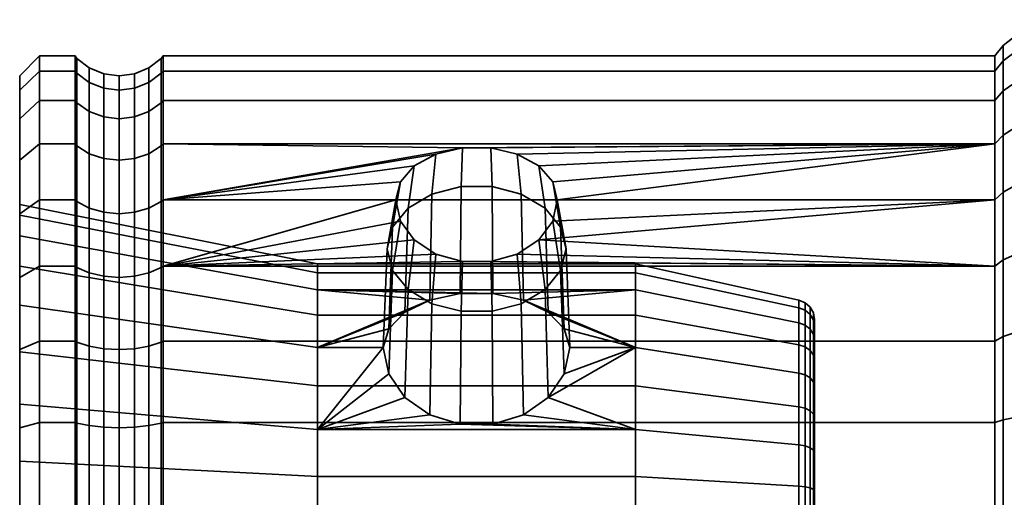
# Model space of a CAD drawing. Units: millimetres. Extents: x -300 to 300, y 53 to 653.
# Drawn here: x -300 to -250, y 180 to 205 of the extents above; entities that cross this region are included whole.
import ezdxf

# ---------------------------------------------------------------- set-up
doc = ezdxf.new("R2010")
doc.units = ezdxf.units.MM
doc.layers.add('kedersystem', color=4, linetype='Continuous', lineweight=35)

msp = doc.modelspace()

# ---------------------------------------------------------------- meshes
at = {"layer": 'kedersystem'}
mesh = msp.add_polyface(dxfattribs=at)
corners = [(-250.946, 195.457, -152.678), (-250.946, 198.258, -149.339), (-250.536, 198.696, -149.647), (-250.536, 195.835, -153.056), (-250.946, 200.437, -145.565), (-250.536, 200.922, -145.792), (-250, 192.568, -145.355), (-249.5, 192.253, -145.135), (-249.5, 193.793, -142.468), (-250, 194.141, -142.63), (-250.946, 201.927, -141.47), (-250.536, 202.444, -141.609), (-249.5, 194.847, -139.573), (-250, 195.217, -139.673), (-250.946, 202.684, -137.179), (-250.536, 203.217, -137.226), (-249.5, 195.382, -136.54), (-250, 195.764, -136.573), (-250.946, 202.684, -132.821), (-250.536, 203.217, -132.774), (-249.5, 195.382, -133.46), (-250, 195.764, -133.427), (-250.946, 201.927, -128.53), (-250.536, 202.444, -128.391), (-249.5, 194.847, -130.427), (-250, 195.217, -130.327), (-250.946, 200.437, -124.435), (-250.536, 200.922, -124.208), (-249.5, 193.793, -127.532), (-250, 194.141, -127.37), (-250.946, 198.258, -120.661), (-250.536, 198.696, -120.353), (-249.5, 192.253, -124.865), (-250, 192.568, -124.645), (-250.946, 195.457, -117.322), (-250.536, 195.835, -116.944), (-250.946, 192.118, -114.521), (-250.536, 192.426, -114.083), (-250.946, 192.118, -155.479), (-250.536, 192.426, -155.917), (-273.886, 193.434, -115.625), (-272.958, 195.457, -117.322), (-250, 190.545, -122.234), (-250, 190.545, -147.766), (-249.5, 196.397, -153.618), (-249.5, 199.347, -150.102), (-248.294, 199.757, -150.389), (-248.294, 196.75, -153.971), (-249.5, 201.642, -146.128), (-249.5, 203.212, -141.815), (-248.294, 193.341, -142.257), (-248.294, 194.364, -139.444), (-249.5, 204.009, -137.295), (-248.294, 204.507, -137.338), (-248.294, 203.694, -141.944), (-248.294, 194.884, -136.496), (-249.5, 204.009, -132.705), (-249.5, 203.212, -128.185), (-248.294, 194.884, -133.504), (-248.294, 194.364, -130.556), (-249.5, 201.642, -123.872), (-248.294, 202.095, -123.661), (-248.294, 203.694, -128.056), (-249.5, 199.347, -119.898), (-248.294, 199.757, -119.611), (-249.5, 196.397, -116.382), (-248.294, 196.75, -116.029), (-249.5, 192.881, -113.432), (-249.5, 192.881, -156.568)]
mesh.append_faces([[corners[k] for k in face] for face in [(0, 1, 2, 3), (1, 4, 5, 2), (6, 7, 8, 9), (4, 10, 11, 5), (9, 8, 12, 13), (10, 14, 15, 11), (13, 12, 16, 17), (14, 18, 19, 15), (17, 16, 20, 21), (18, 22, 23, 19), (21, 20, 24, 25), (22, 26, 27, 23), (25, 24, 28, 29), (26, 30, 31, 27), (29, 28, 32, 33), (30, 34, 35, 31), (34, 36, 37, 35), (38, 0, 3, 39), (44, 45, 46, 47), (3, 2, 45, 44), (2, 5, 48, 45), (5, 11, 49, 48), (50, 51, 12, 8), (49, 52, 53, 54), (11, 15, 52, 49), (51, 55, 16, 12), (15, 19, 56, 52), (19, 23, 57, 56), (58, 59, 24, 20), (57, 60, 61, 62), (23, 27, 60, 57), (60, 63, 64, 61), (27, 31, 63, 60), (63, 65, 66, 64), (31, 35, 65, 63), (35, 37, 67, 65), (39, 3, 44, 68)]])
mesh.append_faces([[corners[k] for k in face] for face in [(30, 41, 34), (9, 43, 6)]], dxfattribs={"vtx0": -1})
mesh.append_faces([[corners[k] for k in face] for face in [(34, 40, 36)]], dxfattribs={"vtx0": -1, "vtx1": -1})
mesh.append_faces([[corners[k] for k in face] for face in [(9, 17, 21), (9, 21, 25), (9, 25, 29), (9, 29, 33), (9, 33, 42)]], dxfattribs={"vtx0": -1, "vtx2": -1})
mesh.append_faces([[corners[k] for k in face] for face in [(9, 13, 17)]], dxfattribs={"vtx2": -1})
mesh = msp.add_polyface(dxfattribs=at)
corners = [(-297.214, 198.258, -149.339), (-299, 198.258, -149.339), (-299, 200.437, -145.565), (-297.214, 200.437, -145.565), (-299, 201.927, -141.47), (-297.214, 201.927, -141.47), (-299, 202.684, -137.179), (-297.214, 202.684, -137.179), (-299, 202.684, -132.821), (-297.214, 202.684, -132.821), (-299, 201.927, -128.53), (-297.214, 201.927, -128.53), (-299, 200.437, -124.435), (-297.214, 200.437, -124.435), (-299, 198.258, -120.661), (-297.214, 198.258, -120.661), (-297.121, 200.327, -145.514), (-297.121, 198.158, -149.27), (-297.121, 201.81, -141.439), (-297.121, 202.563, -137.168), (-297.121, 202.563, -132.832), (-297.121, 201.81, -128.561), (-297.121, 200.327, -124.486), (-300, 199.527, -145.141), (-300, 199.527, -124.859), (-300, 200.958, -128.789), (-300, 200.958, -141.211), (-300, 201.684, -132.909), (-300, 201.684, -137.091), (-296.5, 201.349, -141.316), (-296.5, 199.895, -145.313), (-295.776, 201.06, -141.238), (-295.776, 199.623, -145.186), (-295, 200.961, -141.212), (-295, 199.53, -145.143), (-294.224, 201.06, -141.238), (-294.224, 199.623, -145.186), (-293.5, 201.349, -141.316), (-293.5, 199.895, -145.313), (-296.5, 202.088, -137.127), (-295.776, 201.79, -137.101), (-295, 201.688, -137.092), (-294.224, 201.79, -137.101), (-293.5, 202.088, -137.127), (-296.5, 202.088, -132.873), (-295.776, 201.79, -132.899), (-295, 201.688, -132.908), (-294.224, 201.79, -132.899), (-293.5, 202.088, -132.873), (-296.5, 201.349, -128.684), (-295.776, 201.06, -128.762), (-295, 200.961, -128.788), (-294.224, 201.06, -128.762), (-293.5, 201.349, -128.684), (-296.5, 199.895, -124.687), (-295.776, 199.623, -124.814), (-295, 199.53, -124.857), (-294.224, 199.623, -124.814), (-293.5, 199.895, -124.687)]
mesh.append_faces([[corners[k] for k in face] for face in [(0, 1, 2, 3), (3, 2, 4, 5), (5, 4, 6, 7), (7, 6, 8, 9), (9, 8, 10, 11), (11, 10, 12, 13), (13, 12, 14, 15), (3, 16, 17, 0), (5, 18, 16, 3), (7, 19, 18, 5), (9, 20, 19, 7), (11, 21, 20, 9), (13, 22, 21, 11), (23, 26, 4, 2), (26, 28, 6, 4), (28, 27, 8, 6), (27, 25, 10, 8), (25, 24, 12, 10), (16, 18, 29, 30), (30, 29, 31, 32), (32, 31, 33, 34), (34, 33, 35, 36), (36, 35, 37, 38), (18, 19, 39, 29), (29, 39, 40, 31), (31, 40, 41, 33), (33, 41, 42, 35), (35, 42, 43, 37), (19, 20, 44, 39), (39, 44, 45, 40), (40, 45, 46, 41), (41, 46, 47, 42), (42, 47, 48, 43), (20, 21, 49, 44), (44, 49, 50, 45), (45, 50, 51, 46), (46, 51, 52, 47), (47, 52, 53, 48), (21, 22, 54, 49), (49, 54, 55, 50), (50, 55, 56, 51), (51, 56, 57, 52), (52, 57, 58, 53)]])
mesh.append_faces([[corners[k] for k in face] for face in [(26, 27, 28)]], dxfattribs={"vtx0": -1})
mesh.append_faces([[corners[k] for k in face] for face in [(23, 25, 26)]], dxfattribs={"vtx0": -1, "vtx1": -1})
mesh.append_faces([[corners[k] for k in face] for face in [(23, 24, 25), (26, 25, 27)]], dxfattribs={"vtx0": -1, "vtx2": -1})
mesh = msp.add_polyface(dxfattribs=at)
corners = [(-277.733, 192.347, -114.713), (-279.071, 192.725, -115.031), (-292.786, 192.118, -114.521), (-280.154, 193.434, -115.625), (-280.852, 194.384, -116.422), (-281.083, 195.457, -117.322), (-292.786, 195.457, -117.322), (-280.852, 196.357, -118.395), (-280.154, 197.154, -119.345), (-279.071, 197.749, -120.054), (-277.733, 198.066, -120.432), (-292.786, 198.258, -120.661), (-292.879, 195.371, -117.408), (-292.879, 192.049, -114.621), (-292.879, 192.049, -155.379), (-292.879, 195.371, -152.592), (-292.786, 195.457, -152.678), (-292.786, 192.118, -155.479), (-292.879, 198.158, -149.27), (-292.786, 198.258, -149.339), (-292.879, 200.327, -145.514), (-292.786, 200.437, -145.565), (-292.879, 201.81, -141.439), (-292.786, 201.927, -141.47), (-292.879, 202.563, -137.168), (-292.786, 202.684, -137.179), (-292.879, 202.563, -132.832), (-292.786, 202.684, -132.821), (-292.879, 201.81, -128.561), (-292.786, 201.927, -128.53), (-292.879, 200.327, -124.486), (-292.786, 200.437, -124.435), (-292.879, 198.158, -120.73), (-279.375, 190.408, -128.14), (-279.27, 195.737, -122.553), (-280.467, 195.027, -121.843), (-280.625, 189.794, -127.263), (-277.838, 190.735, -128.608), (-277.801, 196.115, -122.931), (-276.202, 190.735, -128.608), (-276.239, 196.115, -122.931), (-274.665, 190.408, -128.14), (-274.77, 195.737, -122.553), (-280.467, 190.936, -117.752), (-281.249, 191.894, -118.709), (-281.52, 192.982, -119.797), (-281.249, 194.07, -120.886), (-276.307, 198.066, -120.432), (-274.969, 197.749, -120.054), (-273.573, 195.027, -121.843), (-273.886, 197.154, -119.345), (-285.02, 189.657, -143.317), (-285.02, 191.785, -138.753), (-300, 194.679, -139.528), (-300, 192.111, -145.035), (-285.02, 192.224, -133.736), (-300, 195.208, -133.475), (-285.02, 190.92, -128.872), (-300, 193.636, -127.606), (-269.02, 191.785, -138.753), (-269.02, 192.224, -133.736), (-293.5, 197.768, -148.996), (-293.5, 199.895, -145.313), (-293.5, 201.349, -141.316), (-293.5, 202.088, -137.127), (-293.5, 202.088, -132.873), (-293.5, 201.349, -128.684), (-293.5, 199.895, -124.687), (-293.5, 197.768, -121.004), (-293.5, 195.034, -117.745)]
mesh.append_faces([[corners[k] for k in face] for face in [(12, 13, 2, 6), (14, 15, 16, 17), (15, 18, 19, 16), (18, 20, 21, 19), (20, 22, 23, 21), (22, 24, 25, 23), (24, 26, 27, 25), (26, 28, 29, 27), (28, 30, 31, 29), (30, 32, 11, 31), (32, 12, 6, 11), (33, 34, 35, 36), (37, 38, 34, 33), (39, 40, 38, 37), (41, 42, 40, 39), (43, 44, 4, 3), (44, 45, 5, 4), (45, 46, 7, 5), (46, 35, 8, 7), (35, 34, 9, 8), (34, 38, 10, 9), (38, 40, 47, 10), (40, 42, 48, 47), (42, 49, 50, 48), (51, 52, 53, 54), (52, 55, 56, 53), (55, 57, 58, 56), (59, 60, 55, 52), (61, 62, 20, 18), (62, 63, 22, 20), (63, 64, 24, 22), (64, 65, 26, 24), (65, 66, 28, 26), (66, 67, 30, 28), (67, 68, 32, 30), (68, 69, 12, 32)]])
mesh.append_faces([[corners[k] for k in face] for face in [(2, 5, 6)]], dxfattribs={"vtx0": -1})
mesh.append_faces([[corners[k] for k in face] for face in [(6, 10, 11)]], dxfattribs={"vtx0": -1, "vtx1": -1})
mesh.append_faces([[corners[k] for k in face] for face in [(2, 1, 3), (2, 3, 4), (2, 4, 5), (6, 7, 8), (6, 8, 9), (6, 9, 10)]], dxfattribs={"vtx0": -1, "vtx2": -1})
mesh.append_faces([[corners[k] for k in face] for face in [(0, 1, 2)]], dxfattribs={"vtx1": -1, "vtx2": -1})
mesh.append_faces([[corners[k] for k in face] for face in [(6, 5, 7)]], dxfattribs={"vtx2": -1})
mesh = msp.add_polyface(dxfattribs=at)
corners = [(-272.958, 195.457, -117.322), (-273.188, 194.384, -116.422), (-250.946, 195.457, -117.322), (-273.886, 193.434, -115.625), (-250.946, 192.118, -114.521), (-274.969, 192.725, -115.031), (-276.307, 192.347, -114.713), (-277.733, 192.347, -114.713), (-292.786, 192.118, -114.521), (-250.946, 198.258, -120.661), (-292.786, 198.258, -120.661), (-277.733, 198.066, -120.432), (-276.307, 198.066, -120.432), (-274.969, 197.749, -120.054), (-273.886, 197.154, -119.345), (-273.188, 196.357, -118.395), (-292.786, 188.344, -112.342), (-250.946, 188.344, -112.342), (-250.946, 188.344, -157.658), (-292.786, 188.344, -157.658), (-292.786, 192.118, -155.479), (-250.946, 192.118, -155.479), (-292.786, 195.457, -152.678), (-250.946, 195.457, -152.678), (-292.786, 198.258, -149.339), (-250.946, 198.258, -149.339), (-292.786, 200.437, -145.565), (-250.946, 200.437, -145.565), (-292.786, 201.927, -141.47), (-250.946, 201.927, -141.47), (-292.786, 202.684, -137.179), (-250.946, 202.684, -137.179), (-292.786, 202.684, -132.821), (-250.946, 202.684, -132.821), (-292.786, 201.927, -128.53), (-250.946, 201.927, -128.53), (-292.786, 200.437, -124.435), (-250.946, 200.437, -124.435), (-272.605, 186.695, -123.811), (-272.791, 191.894, -118.709), (-272.52, 192.982, -119.797), (-272.329, 188.032, -124.747), (-273.415, 189.794, -127.263), (-273.573, 195.027, -121.843), (-274.77, 195.737, -122.553), (-274.665, 190.408, -128.14), (-272.605, 188.968, -126.084), (-272.791, 194.07, -120.886), (-273.573, 190.936, -117.752), (-269.02, 188.032, -124.747), (-269.02, 190.92, -128.872), (-276.202, 190.735, -128.608), (-260.803, 188.161, -142.27), (-260.803, 190.021, -138.28), (-269.02, 191.785, -138.753), (-269.02, 189.657, -143.317), (-260.803, 190.405, -133.895), (-269.02, 192.224, -133.736), (-260.803, 189.266, -129.644), (-260.077, 188.681, -129.916), (-260.077, 189.763, -133.952), (-260.02, 189.432, -133.98), (-260.02, 188.381, -130.056), (-260.492, 190.278, -133.906), (-260.492, 189.15, -129.697), (-260.077, 189.399, -138.113), (-260.02, 189.078, -138.028), (-260.492, 189.898, -138.247), (-260.492, 188.057, -142.197), (-260.24, 188.948, -129.792), (-260.24, 190.056, -133.926), (-260.24, 189.683, -138.19)]
mesh.append_faces([[corners[k] for k in face] for face in [(4, 8, 16, 17), (18, 19, 20, 21), (21, 20, 22, 23), (23, 22, 24, 25), (25, 24, 26, 27), (27, 26, 28, 29), (29, 28, 30, 31), (31, 30, 32, 33), (33, 32, 34, 35), (35, 34, 36, 37), (37, 36, 10, 9), (38, 39, 40, 41), (42, 43, 44, 45), (46, 47, 43, 42), (41, 40, 47, 46), (40, 39, 1, 0), (39, 48, 3, 1), (43, 47, 15, 14), (47, 40, 0, 15), (52, 53, 54, 55), (53, 56, 57, 54), (56, 58, 50, 57), (59, 60, 61, 62), (58, 56, 63, 64), (60, 65, 66, 61), (56, 53, 67, 63), (53, 52, 68, 67), (69, 70, 60, 59), (64, 63, 70, 69), (70, 71, 65, 60), (63, 67, 71, 70)]])
mesh.append_faces([[corners[k] for k in face] for face in [(7, 4, 6), (49, 45, 50)]], dxfattribs={"vtx0": -1, "vtx1": -1})
mesh.append_faces([[corners[k] for k in face] for face in [(2, 1, 3), (4, 3, 5), (4, 5, 6), (7, 8, 4), (9, 11, 12), (9, 12, 13), (9, 13, 14), (9, 14, 15), (9, 15, 0), (49, 42, 45), (50, 45, 51)]], dxfattribs={"vtx0": -1, "vtx2": -1})
mesh.append_faces([[corners[k] for k in face] for face in [(0, 1, 2)]], dxfattribs={"vtx1": -1})
mesh.append_faces([[corners[k] for k in face] for face in [(9, 10, 11), (46, 42, 49)]], dxfattribs={"vtx1": -1, "vtx2": -1})
mesh = msp.add_polyface(dxfattribs=at)
corners = [(-297.214, 195.457, -117.322), (-299, 195.457, -117.322), (-299, 192.118, -114.521), (-297.214, 192.118, -114.521), (-297.214, 198.258, -120.661), (-299, 198.258, -120.661), (-297.214, 192.118, -155.479), (-299, 192.118, -155.479), (-299, 195.457, -152.678), (-297.214, 195.457, -152.678), (-299, 198.258, -149.339), (-297.214, 198.258, -149.339), (-297.121, 192.049, -114.621), (-297.121, 195.371, -117.408), (-297.121, 195.371, -152.592), (-297.121, 192.049, -155.379), (-297.121, 198.158, -149.27), (-297.121, 198.158, -120.73), (-297.121, 200.327, -124.486), (-297.214, 200.437, -124.435), (-300, 193.636, -127.606), (-300, 194.747, -118.032), (-300, 195.208, -133.475), (-300, 197.436, -121.236), (-300, 197.436, -148.764), (-300, 199.527, -124.859), (-300, 199.527, -145.141), (-300, 194.747, -151.968), (-300, 192.111, -145.035), (-300, 194.679, -139.528), (-299, 200.437, -145.565), (-299, 200.437, -124.435), (-296.5, 191.775, -115.011), (-296.5, 195.034, -117.745), (-293.5, 195.034, -117.745), (-293.5, 191.775, -115.011), (-292.879, 192.049, -114.621), (-292.879, 195.371, -117.408), (-296.5, 195.034, -152.255), (-296.5, 191.775, -154.989), (-293.5, 191.775, -154.989), (-293.5, 195.034, -152.255), (-292.879, 195.371, -152.592), (-292.879, 192.049, -155.379), (-296.5, 197.768, -148.996), (-295.776, 197.522, -148.824), (-295.776, 194.822, -152.043), (-295, 197.439, -148.766), (-295, 194.75, -151.971), (-294.224, 197.522, -148.824), (-294.224, 194.822, -152.043), (-293.5, 197.768, -148.996), (-292.879, 198.158, -149.27), (-297.121, 200.327, -145.514), (-296.5, 199.895, -145.313), (-295.776, 199.623, -145.186), (-295, 199.53, -145.143), (-294.224, 199.623, -145.186), (-293.5, 199.895, -145.313), (-296.5, 197.768, -121.004), (-296.5, 199.895, -124.687), (-295.776, 197.522, -121.176), (-295.776, 199.623, -124.814), (-295, 197.439, -121.234), (-295, 199.53, -124.857), (-294.224, 197.522, -121.176), (-294.224, 199.623, -124.814), (-293.5, 197.768, -121.004), (-293.5, 199.895, -124.687), (-295.776, 194.822, -117.957), (-295, 194.75, -118.029), (-294.224, 194.822, -117.957)]
mesh.append_faces([[corners[k] for k in face] for face in [(0, 1, 2, 3), (4, 5, 1, 0), (6, 7, 8, 9), (9, 8, 10, 11), (3, 12, 13, 0), (9, 14, 15, 6), (11, 16, 14, 9), (4, 17, 18, 19), (0, 13, 17, 4), (27, 24, 10, 8), (24, 26, 30, 10), (25, 23, 5, 31), (23, 21, 1, 5), (13, 12, 32, 33), (34, 35, 36, 37), (15, 14, 38, 39), (40, 41, 42, 43), (14, 16, 44, 38), (38, 44, 45, 46), (46, 45, 47, 48), (48, 47, 49, 50), (50, 49, 51, 41), (41, 51, 52, 42), (16, 53, 54, 44), (44, 54, 55, 45), (45, 55, 56, 47), (47, 56, 57, 49), (49, 57, 58, 51), (18, 17, 59, 60), (60, 59, 61, 62), (62, 61, 63, 64), (64, 63, 65, 66), (66, 65, 67, 68), (17, 13, 33, 59), (59, 33, 69, 61), (61, 69, 70, 63), (63, 70, 71, 65), (65, 71, 34, 67)]])
mesh.append_faces([[corners[k] for k in face] for face in [(20, 21, 22), (24, 25, 26), (27, 22, 24)]], dxfattribs={"vtx0": -1, "vtx1": -1})
mesh.append_faces([[corners[k] for k in face] for face in [(22, 23, 24)]], dxfattribs={"vtx0": -1, "vtx1": -1, "vtx2": -1})
mesh.append_faces([[corners[k] for k in face] for face in [(22, 21, 23), (24, 23, 25), (27, 28, 29), (27, 29, 22)]], dxfattribs={"vtx0": -1, "vtx2": -1})
mesh = msp.add_polyface(dxfattribs=at)
corners = [(-297.214, 192.118, -114.521), (-299, 192.118, -114.521), (-299, 188.344, -112.342), (-297.214, 188.344, -112.342), (-299, 184.249, -110.852), (-297.214, 184.249, -110.852), (-297.214, 184.249, -159.148), (-299, 184.249, -159.148), (-299, 188.344, -157.658), (-297.214, 188.344, -157.658), (-299, 192.118, -155.479), (-297.214, 192.118, -155.479), (-297.121, 188.293, -112.452), (-297.121, 192.049, -114.621), (-297.121, 184.218, -110.969), (-297.121, 188.293, -157.548), (-297.121, 184.218, -159.031), (-297.121, 192.049, -155.379), (-300, 185.173, -119.143), (-300, 187.92, -113.252), (-300, 190.151, -122.628), (-300, 191.543, -115.343), (-300, 193.636, -127.606), (-300, 194.747, -118.032), (-300, 194.747, -151.968), (-300, 191.543, -154.657), (-300, 192.111, -145.035), (-300, 183.99, -158.179), (-300, 187.814, -149.332), (-300, 187.92, -156.748), (-299, 195.457, -152.678), (-299, 195.457, -117.322), (-300, 183.99, -111.821), (-296.5, 195.034, -117.745), (-296.5, 191.775, -115.011), (-295.776, 191.603, -115.257), (-295.776, 194.822, -117.957), (-295, 191.545, -115.34), (-295, 194.75, -118.029), (-294.224, 191.603, -115.257), (-294.224, 194.822, -117.957), (-293.5, 191.775, -115.011), (-293.5, 195.034, -117.745), (-296.5, 188.092, -112.884), (-295.776, 187.965, -113.156), (-295, 187.922, -113.249), (-294.224, 187.965, -113.156), (-293.5, 188.092, -112.884), (-292.879, 188.293, -112.452), (-292.879, 192.049, -114.621), (-296.5, 184.095, -111.43), (-293.5, 184.095, -111.43), (-292.879, 184.218, -110.969), (-296.5, 188.092, -157.116), (-296.5, 184.095, -158.57), (-293.5, 184.095, -158.57), (-293.5, 188.092, -157.116), (-292.879, 188.293, -157.548), (-292.879, 184.218, -159.031), (-296.5, 191.775, -154.989), (-295.776, 191.603, -154.743), (-295.776, 187.965, -156.844), (-295, 191.545, -154.66), (-295, 187.922, -156.751), (-294.224, 191.603, -154.743), (-294.224, 187.965, -156.844), (-293.5, 191.775, -154.989), (-292.879, 192.049, -155.379), (-296.5, 195.034, -152.255), (-295.776, 194.822, -152.043), (-295, 194.75, -151.971), (-294.224, 194.822, -152.043), (-293.5, 195.034, -152.255)]
mesh.append_faces([[corners[k] for k in face] for face in [(0, 1, 2, 3), (3, 2, 4, 5), (6, 7, 8, 9), (9, 8, 10, 11), (3, 12, 13, 0), (5, 14, 12, 3), (9, 15, 16, 6), (11, 17, 15, 9), (27, 29, 8, 7), (29, 25, 10, 8), (25, 24, 30, 10), (23, 21, 1, 31), (21, 19, 2, 1), (19, 32, 4, 2), (33, 34, 35, 36), (36, 35, 37, 38), (38, 37, 39, 40), (40, 39, 41, 42), (13, 12, 43, 34), (34, 43, 44, 35), (35, 44, 45, 37), (37, 45, 46, 39), (39, 46, 47, 41), (41, 47, 48, 49), (12, 14, 50, 43), (47, 51, 52, 48), (16, 15, 53, 54), (55, 56, 57, 58), (15, 17, 59, 53), (53, 59, 60, 61), (61, 60, 62, 63), (63, 62, 64, 65), (65, 64, 66, 56), (56, 66, 67, 57), (59, 68, 69, 60), (60, 69, 70, 62), (62, 70, 71, 64), (64, 71, 72, 66)]])
mesh.append_faces([[corners[k] for k in face] for face in [(18, 19, 20), (20, 21, 22), (27, 28, 29), (29, 26, 25)]], dxfattribs={"vtx0": -1, "vtx1": -1})
mesh.append_faces([[corners[k] for k in face] for face in [(20, 19, 21), (22, 21, 23), (29, 28, 26)]], dxfattribs={"vtx0": -1, "vtx2": -1})
mesh.append_faces([[corners[k] for k in face] for face in [(24, 25, 26)]], dxfattribs={"vtx1": -1, "vtx2": -1})
mesh = msp.add_polyface(dxfattribs=at)
corners = [(-292.879, 192.049, -114.621), (-292.879, 188.293, -112.452), (-292.786, 188.344, -112.342), (-292.786, 192.118, -114.521), (-292.879, 184.218, -110.969), (-292.786, 184.249, -110.852), (-292.879, 179.947, -110.216), (-292.786, 179.958, -110.095), (-292.879, 175.611, -159.784), (-292.879, 179.947, -159.784), (-292.786, 179.958, -159.905), (-292.786, 175.6, -159.905), (-292.879, 184.218, -159.031), (-292.786, 184.249, -159.148), (-292.879, 188.293, -157.548), (-292.786, 188.344, -157.658), (-292.879, 192.049, -155.379), (-292.786, 192.118, -155.479), (-276.202, 184.171, -122.044), (-276.239, 189.848, -116.664), (-274.77, 190.226, -117.042), (-274.665, 184.639, -122.371), (-277.838, 184.171, -122.044), (-277.801, 189.848, -116.664), (-279.375, 184.639, -122.371), (-279.27, 190.226, -117.042), (-280.625, 185.516, -122.985), (-280.467, 190.936, -117.752), (-281.435, 186.695, -123.811), (-281.249, 191.894, -118.709), (-281.711, 188.032, -124.747), (-281.52, 192.982, -119.797), (-281.435, 188.968, -126.084), (-281.249, 194.07, -120.886), (-280.625, 189.794, -127.263), (-280.467, 195.027, -121.843), (-273.573, 190.936, -117.752), (-274.969, 192.725, -115.031), (-273.886, 193.434, -115.625), (-276.307, 192.347, -114.713), (-277.733, 192.347, -114.713), (-279.071, 192.725, -115.031), (-280.154, 193.434, -115.625), (-269.02, 183.907, -121.859), (-285.02, 183.907, -121.859), (-285.02, 188.032, -124.747), (-285.02, 190.92, -128.872), (-279.375, 190.408, -128.14), (-269.02, 190.92, -128.872), (-276.202, 190.735, -128.608), (-277.838, 190.735, -128.608), (-300, 185.173, -119.143), (-300, 190.151, -122.628), (-285.02, 179.043, -120.555), (-300, 179.304, -117.571), (-285.02, 176.515, -149.445), (-285.02, 181.532, -149.006), (-300, 182.307, -151.9), (-300, 176.254, -152.429), (-285.02, 186.096, -146.878), (-300, 187.814, -149.332), (-285.02, 189.657, -143.317), (-300, 192.111, -145.035), (-300, 193.636, -127.606), (-269.02, 179.043, -120.555), (-269.02, 176.515, -149.445), (-269.02, 181.532, -149.006), (-269.02, 186.096, -146.878), (-269.02, 189.657, -143.317), (-269.02, 191.785, -138.753), (-285.02, 191.785, -138.753), (-269.02, 192.224, -133.736), (-285.02, 192.224, -133.736)]
mesh.append_faces([[corners[k] for k in face] for face in [(0, 1, 2, 3), (1, 4, 5, 2), (4, 6, 7, 5), (8, 9, 10, 11), (9, 12, 13, 10), (12, 14, 15, 13), (14, 16, 17, 15), (18, 19, 20, 21), (22, 23, 19, 18), (24, 25, 23, 22), (26, 27, 25, 24), (28, 29, 27, 26), (30, 31, 29, 28), (32, 33, 31, 30), (34, 35, 33, 32), (36, 20, 37, 38), (20, 19, 39, 37), (19, 23, 40, 39), (23, 25, 41, 40), (25, 27, 42, 41), (45, 44, 51, 52), (44, 53, 54, 51), (55, 56, 57, 58), (56, 59, 60, 57), (59, 61, 62, 60), (46, 45, 52, 63), (43, 64, 53, 44), (65, 66, 56, 55), (66, 67, 59, 56), (67, 68, 61, 59), (68, 69, 70, 61), (71, 48, 46, 72)]])
mesh.append_faces([[corners[k] for k in face] for face in [(45, 32, 30)]], dxfattribs={"vtx0": -1})
mesh.append_faces([[corners[k] for k in face] for face in [(48, 49, 46)]], dxfattribs={"vtx0": -1, "vtx1": -1})
mesh.append_faces([[corners[k] for k in face] for face in [(43, 22, 18), (44, 30, 28), (44, 28, 26), (44, 26, 24), (44, 24, 22), (45, 47, 34), (45, 34, 32), (46, 49, 50), (46, 50, 47)]], dxfattribs={"vtx0": -1, "vtx2": -1})
mesh.append_faces([[corners[k] for k in face] for face in [(43, 44, 22), (45, 46, 47)]], dxfattribs={"vtx1": -1, "vtx2": -1})
mesh.append_faces([[corners[k] for k in face] for face in [(44, 45, 30)]], dxfattribs={"vtx2": -1})
mesh = msp.add_polyface(dxfattribs=at)
corners = [(-250.946, 179.958, -110.095), (-250.946, 175.6, -110.095), (-250.536, 175.553, -109.562), (-250.536, 180.005, -109.562), (-250.946, 171.309, -110.852), (-250.536, 171.17, -110.335), (-250, 176.206, -117.015), (-249.5, 176.239, -117.397), (-249.5, 173.206, -117.932), (-250, 173.106, -117.562), (-250.946, 167.214, -112.342), (-250.536, 166.987, -111.857), (-249.5, 170.311, -118.986), (-250, 170.149, -118.638), (-250.946, 163.44, -114.521), (-250.536, 163.132, -114.083), (-249.5, 167.644, -120.526), (-250, 167.424, -120.211), (-249.5, 165.285, -122.506), (-250, 165.013, -122.234), (-249.5, 163.305, -124.865), (-250, 162.99, -124.645), (-250, 162.99, -145.355), (-249.5, 163.305, -145.135), (-249.5, 165.285, -147.494), (-250, 165.013, -147.766), (-249.5, 167.644, -149.474), (-250, 167.424, -149.789), (-250.946, 163.44, -155.479), (-250.946, 167.214, -157.658), (-250.536, 166.987, -158.143), (-250.536, 163.132, -155.917), (-249.5, 170.311, -151.014), (-250, 170.149, -151.362), (-250.946, 171.309, -159.148), (-250.536, 171.17, -159.665), (-249.5, 173.206, -152.068), (-250, 173.106, -152.438), (-250.946, 175.6, -159.905), (-250.536, 175.553, -160.438), (-249.5, 176.239, -152.603), (-250, 176.206, -152.985), (-250.946, 179.958, -159.905), (-250.536, 180.005, -160.438), (-249.5, 179.319, -152.603), (-250, 179.352, -152.985), (-273.372, 163.44, -155.479), (-250, 194.141, -142.63), (-250, 161.417, -127.37), (-250, 160.341, -130.327), (-250, 159.794, -133.427), (-250, 159.794, -136.573), (-250, 160.341, -139.673), (-250, 161.417, -142.63), (-249.5, 170.964, -109.567), (-249.5, 175.484, -108.77), (-249.5, 166.651, -111.137), (-249.5, 162.677, -113.432), (-249.5, 166.651, -158.863), (-249.5, 162.677, -156.568), (-249.5, 170.964, -160.433), (-249.5, 175.484, -161.23), (-260.02, 186.051, -126.728), (-260.02, 172.835, -145.602), (-260.02, 169.507, -143.272), (-260.02, 167.177, -139.944), (-260.02, 166.126, -136.02), (-260.02, 166.48, -131.972), (-260.02, 168.197, -128.29), (-260.02, 171.069, -125.418), (-260.02, 174.751, -123.701)]
mesh.append_faces([[corners[k] for k in face] for face in [(0, 1, 2, 3), (1, 4, 5, 2), (6, 7, 8, 9), (4, 10, 11, 5), (9, 8, 12, 13), (10, 14, 15, 11), (13, 12, 16, 17), (17, 16, 18, 19), (19, 18, 20, 21), (22, 23, 24, 25), (25, 24, 26, 27), (28, 29, 30, 31), (27, 26, 32, 33), (29, 34, 35, 30), (33, 32, 36, 37), (34, 38, 39, 35), (37, 36, 40, 41), (38, 42, 43, 39), (41, 40, 44, 45), (2, 5, 54, 55), (5, 11, 56, 54), (11, 15, 57, 56), (31, 30, 58, 59), (30, 35, 60, 58), (35, 39, 61, 60)]])
mesh.append_faces([[corners[k] for k in face] for face in [(47, 13, 17), (47, 17, 19), (47, 19, 21), (47, 21, 48), (47, 48, 49), (47, 49, 50), (47, 50, 51), (47, 51, 52), (47, 52, 53), (47, 53, 22), (47, 22, 25), (47, 25, 27), (47, 27, 33), (62, 63, 64), (62, 64, 65), (62, 65, 66), (62, 66, 67), (62, 67, 68), (62, 68, 69), (62, 69, 70)]], dxfattribs={"vtx0": -1, "vtx2": -1})
mesh.append_faces([[corners[k] for k in face] for face in [(29, 28, 46)]], dxfattribs={"vtx2": -1})
mesh = msp.add_polyface(dxfattribs=at)
corners = [(-250, 190.545, -147.766), (-249.5, 190.274, -147.494), (-249.5, 192.253, -145.135), (-250, 192.568, -145.355), (-250, 192.568, -124.645), (-249.5, 192.253, -124.865), (-249.5, 190.274, -122.506), (-250, 190.545, -122.234), (-249.5, 187.914, -120.526), (-250, 188.134, -120.211), (-250.946, 192.118, -114.521), (-250.946, 188.344, -112.342), (-250.536, 188.571, -111.857), (-250.536, 192.426, -114.083), (-249.5, 185.247, -118.986), (-250, 185.409, -118.638), (-250.946, 184.249, -110.852), (-250.536, 184.388, -110.335), (-249.5, 182.352, -117.932), (-250, 182.452, -117.562), (-250.946, 179.958, -110.095), (-250.536, 180.005, -109.562), (-249.5, 179.319, -117.397), (-250, 179.352, -117.015), (-250.946, 179.958, -159.905), (-250.946, 184.249, -159.148), (-250.536, 184.388, -159.665), (-250.536, 180.005, -160.438), (-250, 179.352, -152.985), (-249.5, 179.319, -152.603), (-249.5, 182.352, -152.068), (-250, 182.452, -152.438), (-250.946, 188.344, -157.658), (-250.536, 188.571, -158.143), (-249.5, 185.247, -151.014), (-250, 185.409, -151.362), (-250.946, 192.118, -155.479), (-250.536, 192.426, -155.917), (-249.5, 187.914, -149.474), (-250, 188.134, -149.789), (-250, 194.141, -142.63), (-250, 176.206, -117.015), (-250, 173.106, -117.562), (-250, 170.149, -118.638), (-250, 170.149, -151.362), (-250, 173.106, -152.438), (-250, 176.206, -152.985), (-249.5, 188.907, -111.137), (-249.5, 192.881, -113.432), (-249.5, 184.594, -109.567), (-249.5, 180.074, -108.77), (-250.536, 175.553, -109.562), (-249.5, 175.484, -108.77), (-250.536, 175.553, -160.438), (-249.5, 180.074, -161.23), (-249.5, 175.484, -161.23), (-249.5, 184.594, -160.433), (-249.5, 188.907, -158.863), (-249.5, 192.881, -156.568), (-260.02, 186.051, -126.728), (-260.02, 188.381, -130.056), (-260.02, 189.432, -133.98), (-260.02, 189.078, -138.028), (-260.02, 187.361, -141.71), (-260.02, 184.489, -144.582), (-260.02, 180.807, -146.299), (-260.02, 176.759, -146.653), (-260.02, 172.835, -145.602), (-260.02, 174.751, -123.701), (-260.02, 178.799, -123.347), (-260.02, 182.723, -124.398)]
mesh.append_faces([[corners[k] for k in face] for face in [(0, 1, 2, 3), (4, 5, 6, 7), (7, 6, 8, 9), (10, 11, 12, 13), (9, 8, 14, 15), (11, 16, 17, 12), (15, 14, 18, 19), (16, 20, 21, 17), (19, 18, 22, 23), (24, 25, 26, 27), (28, 29, 30, 31), (25, 32, 33, 26), (31, 30, 34, 35), (32, 36, 37, 33), (35, 34, 38, 39), (13, 12, 47, 48), (12, 17, 49, 47), (17, 21, 50, 49), (21, 51, 52, 50), (53, 27, 54, 55), (27, 26, 56, 54), (26, 33, 57, 56), (33, 37, 58, 57)]])
mesh.append_faces([[corners[k] for k in face] for face in [(59, 69, 70)]], dxfattribs={"vtx0": -1})
mesh.append_faces([[corners[k] for k in face] for face in [(40, 7, 9), (40, 9, 15), (40, 15, 19), (40, 19, 23), (40, 23, 41), (40, 41, 42), (40, 42, 43), (40, 44, 45), (40, 45, 46), (40, 46, 28), (40, 28, 31), (40, 31, 35), (40, 35, 39), (40, 39, 0), (59, 61, 62), (59, 62, 63), (59, 63, 64), (59, 64, 65), (59, 65, 66), (59, 66, 67), (59, 68, 69)]], dxfattribs={"vtx0": -1, "vtx2": -1})
mesh.append_faces([[corners[k] for k in face] for face in [(59, 60, 61)]], dxfattribs={"vtx2": -1})
mesh = msp.add_polyface(dxfattribs=at)
corners = [(-250.946, 188.344, -112.342), (-292.786, 188.344, -112.342), (-292.786, 184.249, -110.852), (-250.946, 184.249, -110.852), (-292.786, 179.958, -110.095), (-250.946, 179.958, -110.095), (-250.946, 175.6, -159.905), (-292.786, 175.6, -159.905), (-292.786, 179.958, -159.905), (-250.946, 179.958, -159.905), (-292.786, 184.249, -159.148), (-250.946, 184.249, -159.148), (-292.786, 188.344, -157.658), (-250.946, 188.344, -157.658), (-273.415, 185.516, -122.985), (-273.573, 190.936, -117.752), (-272.791, 191.894, -118.709), (-272.605, 186.695, -123.811), (-274.665, 184.639, -122.371), (-274.77, 190.226, -117.042), (-269.02, 183.907, -121.859), (-276.202, 184.171, -122.044), (-269.02, 188.032, -124.747), (-272.329, 188.032, -124.747), (-272.605, 188.968, -126.084), (-260.803, 186.741, -126.038), (-260.803, 183.135, -123.513), (-260.803, 178.884, -122.374), (-269.02, 179.043, -120.555), (-260.803, 176.674, -147.626), (-260.803, 181.059, -147.242), (-269.02, 181.532, -149.006), (-269.02, 176.515, -149.445), (-260.803, 185.049, -145.382), (-269.02, 186.096, -146.878), (-260.803, 188.161, -142.27), (-269.02, 189.657, -143.317), (-260.803, 189.266, -129.644), (-269.02, 190.92, -128.872), (-260.077, 178.827, -123.016), (-260.077, 182.863, -124.098), (-260.02, 182.723, -124.398), (-260.02, 178.799, -123.347), (-260.492, 183.082, -123.629), (-260.492, 178.873, -122.501), (-260.077, 186.285, -126.494), (-260.02, 186.051, -126.728), (-260.492, 186.651, -126.128), (-260.077, 188.681, -129.916), (-260.02, 188.381, -130.056), (-260.492, 189.15, -129.697), (-260.077, 189.399, -138.113), (-260.077, 187.633, -141.9), (-260.02, 187.361, -141.71), (-260.02, 189.078, -138.028), (-260.077, 184.679, -144.854), (-260.02, 184.489, -144.582), (-260.492, 184.976, -145.278), (-260.492, 188.057, -142.197), (-260.077, 180.892, -146.62), (-260.02, 180.807, -146.299), (-260.492, 181.026, -147.119), (-260.077, 176.731, -146.984), (-260.02, 176.759, -146.653), (-260.492, 176.685, -147.499), (-260.24, 178.853, -122.723), (-260.24, 182.987, -123.831), (-260.24, 186.493, -126.286), (-260.24, 188.948, -129.792), (-260.24, 189.683, -138.19), (-260.24, 187.874, -142.069), (-260.492, 189.898, -138.247), (-260.24, 184.848, -145.095), (-260.24, 180.969, -146.904), (-260.24, 176.705, -147.277)]
mesh.append_faces([[corners[k] for k in face] for face in [(0, 1, 2, 3), (3, 2, 4, 5), (6, 7, 8, 9), (9, 8, 10, 11), (11, 10, 12, 13), (14, 15, 16, 17), (18, 19, 15, 14), (25, 26, 20, 22), (26, 27, 28, 20), (29, 30, 31, 32), (30, 33, 34, 31), (33, 35, 36, 34), (37, 25, 22, 38), (39, 40, 41, 42), (27, 26, 43, 44), (40, 45, 46, 41), (26, 25, 47, 43), (45, 48, 49, 46), (25, 37, 50, 47), (51, 52, 53, 54), (52, 55, 56, 53), (35, 33, 57, 58), (55, 59, 60, 56), (33, 30, 61, 57), (59, 62, 63, 60), (30, 29, 64, 61), (65, 66, 40, 39), (44, 43, 66, 65), (66, 67, 45, 40), (43, 47, 67, 66), (67, 68, 48, 45), (47, 50, 68, 67), (69, 70, 52, 51), (71, 58, 70, 69), (70, 72, 55, 52), (58, 57, 72, 70), (72, 73, 59, 55), (57, 61, 73, 72), (73, 74, 62, 59), (61, 64, 74, 73)]])
mesh.append_faces([[corners[k] for k in face] for face in [(24, 22, 23)]], dxfattribs={"vtx0": -1})
mesh.append_faces([[corners[k] for k in face] for face in [(20, 14, 22), (17, 22, 14)]], dxfattribs={"vtx0": -1, "vtx1": -1})
mesh.append_faces([[corners[k] for k in face] for face in [(20, 21, 18), (20, 18, 14)]], dxfattribs={"vtx0": -1, "vtx2": -1})
mesh.append_faces([[corners[k] for k in face] for face in [(17, 23, 22)]], dxfattribs={"vtx2": -1})
mesh = msp.add_polyface(dxfattribs=at)
corners = [(-297.214, 184.249, -110.852), (-299, 184.249, -110.852), (-299, 179.958, -110.095), (-297.214, 179.958, -110.095), (-299, 175.6, -110.095), (-297.214, 175.6, -110.095), (-297.214, 175.6, -159.905), (-299, 175.6, -159.905), (-299, 179.958, -159.905), (-297.214, 179.958, -159.905), (-299, 184.249, -159.148), (-297.214, 184.249, -159.148), (-297.121, 179.947, -110.216), (-297.121, 184.218, -110.969), (-297.121, 179.947, -159.784), (-297.121, 175.611, -159.784), (-297.121, 184.218, -159.031), (-300, 179.87, -111.095), (-300, 183.99, -111.821), (-300, 185.173, -119.143), (-300, 187.92, -113.252), (-300, 179.87, -158.905), (-300, 176.254, -152.429), (-300, 182.307, -151.9), (-300, 183.99, -158.179), (-300, 187.814, -149.332), (-300, 179.304, -117.571), (-300, 175.688, -111.095), (-300, 175.688, -158.905), (-296.5, 188.092, -112.884), (-296.5, 184.095, -111.43), (-295.776, 184.017, -111.719), (-295.776, 187.965, -113.156), (-295, 183.991, -111.818), (-295, 187.922, -113.249), (-294.224, 184.017, -111.719), (-294.224, 187.965, -113.156), (-293.5, 184.095, -111.43), (-293.5, 188.092, -112.884), (-296.5, 179.906, -110.691), (-295.776, 179.88, -110.989), (-295, 179.871, -111.091), (-294.224, 179.88, -110.989), (-293.5, 179.906, -110.691), (-292.879, 179.947, -110.216), (-292.879, 184.218, -110.969), (-296.5, 175.652, -110.691), (-295.776, 175.678, -110.989), (-294.224, 175.678, -110.989), (-293.5, 175.652, -110.691), (-296.5, 179.906, -159.309), (-296.5, 175.652, -159.309), (-295.776, 179.88, -159.011), (-295.776, 175.678, -159.011), (-295, 179.871, -158.909), (-295, 175.687, -158.909), (-294.224, 179.88, -159.011), (-294.224, 175.678, -159.011), (-293.5, 179.906, -159.309), (-293.5, 175.652, -159.309), (-292.879, 179.947, -159.784), (-292.879, 175.611, -159.784), (-296.5, 184.095, -158.57), (-295.776, 184.017, -158.281), (-295, 183.991, -158.182), (-294.224, 184.017, -158.281), (-293.5, 184.095, -158.57), (-292.879, 184.218, -159.031), (-296.5, 188.092, -157.116), (-295.776, 187.965, -156.844), (-295, 187.922, -156.751), (-294.224, 187.965, -156.844), (-293.5, 188.092, -157.116)]
mesh.append_faces([[corners[k] for k in face] for face in [(0, 1, 2, 3), (3, 2, 4, 5), (6, 7, 8, 9), (9, 8, 10, 11), (3, 12, 13, 0), (9, 14, 15, 6), (11, 16, 14, 9), (28, 21, 8, 7), (21, 24, 10, 8), (18, 17, 2, 1), (17, 27, 4, 2), (29, 30, 31, 32), (32, 31, 33, 34), (34, 33, 35, 36), (36, 35, 37, 38), (13, 12, 39, 30), (30, 39, 40, 31), (31, 40, 41, 33), (33, 41, 42, 35), (35, 42, 43, 37), (37, 43, 44, 45), (39, 46, 47, 40), (42, 48, 49, 43), (15, 14, 50, 51), (51, 50, 52, 53), (53, 52, 54, 55), (55, 54, 56, 57), (57, 56, 58, 59), (59, 58, 60, 61), (14, 16, 62, 50), (50, 62, 63, 52), (52, 63, 64, 54), (54, 64, 65, 56), (56, 65, 66, 58), (58, 66, 67, 60), (62, 68, 69, 63), (63, 69, 70, 64), (64, 70, 71, 65), (65, 71, 72, 66)]])
mesh.append_faces([[corners[k] for k in face] for face in [(21, 23, 24), (26, 17, 19)]], dxfattribs={"vtx0": -1, "vtx1": -1})
mesh.append_faces([[corners[k] for k in face] for face in [(19, 18, 20), (21, 22, 23), (24, 23, 25), (26, 27, 17)]], dxfattribs={"vtx0": -1, "vtx2": -1})
mesh.append_faces([[corners[k] for k in face] for face in [(17, 18, 19)]], dxfattribs={"vtx1": -1, "vtx2": -1})

doc.saveas('drawing.dxf')
